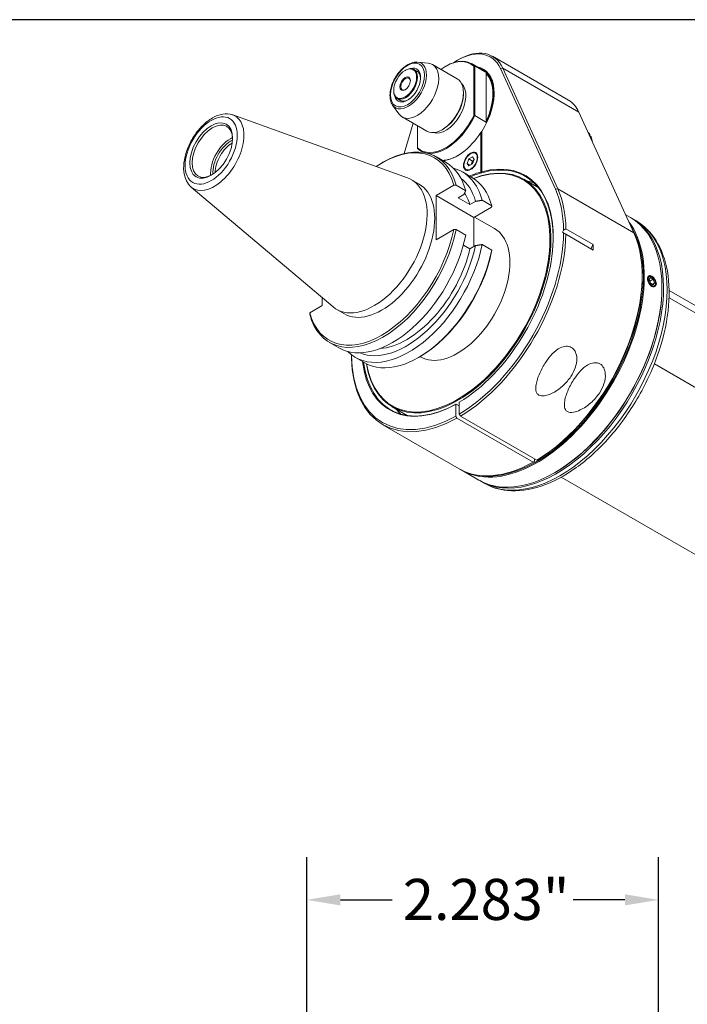
# Model space of a CAD drawing. Units: inches. Extents: x 0.6 to 23.9, y 0.6 to 18.3.
# Drawn here: x 17.3 to 21.6, y 11.9 to 18.3 of the extents above; entities that cross this region are included whole.
import ezdxf

# ---------------------------------------------------------------- set-up
doc = ezdxf.new("R2010")
doc.units = ezdxf.units.IN
doc.header["$LTSCALE"] = 2.222222
doc.header["$MEASUREMENT"] = 0
doc.layers.get('0').update_dxf_attribs({"lineweight": 25})
doc.layers.add('D', color=7, linetype='Continuous', lineweight=18)
doc.layers.add('L', color=7, linetype='Continuous', lineweight=18)
doc.styles.add('DEFAULT-ANSI', font='arial.ttf')
doc.dimstyles.new('INCH', dxfattribs={"dimscale": 2.222222, "dimtxt": 0.12, "dimasz": 0.098425, "dimexe": 0.125, "dimexo": 0.0625, "dimgap": 0.031496, "dimtad": 0, "dimtih": 1, "dimtoh": 1, "dimdec": 3, "dimzin": 4, "dimdsep": 46, "dimtxsty": 'DEFAULT-ANSI', "dimcen": 0.09, "dimdle": 0.393701, "dimclrd": 7, "dimclre": 7, "dimclrt": 7, "dimadec": 0, "dimazin": 1, "dimtfac": 0.666667, "dimtdec": 3, "dimtofl": 0, "dimtmove": 0, "dimatfit": 3, "dimfxl": 1, "dimtolj": 1, "dimtzin": 4, "dimlwd": 25, "dimlwe": 25, "dimarcsym": 0})

# ---------------------------------------------------------------- blocks, each defined once
blk = doc.blocks.new('Borders A PLAIN')
at = {"layer": 'L', "color": 7, "linetype": 'Continuous', "lineweight": 25}
blk.add_line((10.7492, 8.2483), (0.2492, 8.2483), dxfattribs=at)
blk = doc.blocks.new('*D45')
at = {"layer": 'D', "color": 7, "linetype": 'Continuous', "lineweight": 25, "transparency": 16777216}
for p, q in [((19.1555, 9.9299), (19.1555, 12.8931)), ((21.439, 9.9299), (21.439, 12.8931)), ((19.3742, 12.6153), (19.7092, 12.6153)), ((21.2203, 12.6153), (20.8853, 12.6153))]:
    blk.add_line(p, q, dxfattribs=at)
at = {"layer": 'D', "color": 7, "linetype": 'Continuous', "transparency": 16777216}
for points in [[(19.3742, 12.6518), (19.3742, 12.5789), (19.1555, 12.6153)], [(21.2203, 12.6518), (21.2203, 12.5789), (21.439, 12.6153)]]:
    blk.add_solid(points, dxfattribs=at)
at = {"layer": 'Defpoints', "color": 0, "linetype": 'Continuous', "transparency": 16777216}
for p in [(21.439, 12.6153), (19.1555, 9.791), (21.439, 9.791)]:
    blk.add_point(p, dxfattribs=at)
at = {"layer": 'D', "color": 7, "linetype": 'Continuous', "lineweight": 25, "transparency": 16777216, "insert": (19.7792, 12.7516), "char_height": 0.266667, "attachment_point": 1, "style": 'DEFAULT-ANSI'}
blk.add_mtext('\\A1;\\fArial|b0|i0;2.283"', dxfattribs=at)

msp = doc.modelspace()

# ---------------------------------------------------------------- linework, layer by layer
at = {"layer": 'L'}
for p, q in [((20.8554, 17.8063), (20.3605, 18.0921)), ((19.8734, 18.0541), (19.9428, 18.0478)), ((20.1319, 17.9462), (19.9714, 18.0389)), ((20.0567, 18.0266), (20.0598, 18.0284)), ((20.134, 18.0659), (20.1418, 18.0704)), ((20.3244, 17.9866), (20.2238, 18.0447)), ((20.2392, 18.0272), (20.2392, 17.7082)), ((20.3227, 17.9838), (20.2454, 18.0284)), ((20.2454, 18.0284), (20.2454, 17.707)), ((19.7938, 17.9999), (19.7969, 18.0016)), ((19.8516, 18.0071), (19.8717, 17.9954)), ((20.3196, 17.6701), (20.3196, 17.9795)), ((20.4273, 18.0154), (20.4124, 18.0123)), ((20.4124, 18.0123), (20.7693, 17.2293)), ((20.4273, 18.0154), (20.7842, 17.2324)), ((20.9222, 17.7297), (20.4273, 18.0154)), ((19.7195, 17.8713), (19.7195, 17.8677)), ((20.1727, 17.8472), (20.1727, 17.8561)), ((19.7124, 17.7752), (19.7525, 17.7183)), ((19.7422, 17.8176), (19.7623, 17.806)), ((18.6759, 17.7111), (19.8094, 17.3026)), ((20.2454, 17.707), (20.3227, 17.6623)), ((21.2791, 16.9467), (20.9222, 17.7297)), ((19.9351, 17.6052), (19.7746, 17.6979)), ((19.7868, 17.4604), (19.8455, 17.657)), ((19.8742, 17.4974), (19.8742, 17.6404)), ((20.0412, 17.6195), (20.0335, 17.615)), ((20.2856, 17.5977), (20.2856, 17.3406)), ((20.2925, 17.6051), (20.2918, 17.6055)), ((20.2918, 17.6055), (20.2918, 17.6039)), ((20.2918, 17.3424), (20.2918, 17.6039)), ((20.2918, 17.6019), (20.2918, 17.6019)), ((20.993, 17.5833), (20.9874, 17.5866)), ((20.993, 17.5833), (20.9936, 17.5753)), ((20.9922, 17.5761), (21, 17.5716)), ((19.9104, 17.4679), (19.8957, 17.4764)), ((20.2191, 17.4596), (20.2222, 17.4614)), ((19.6422, 17.3994), (19.6499, 17.4038)), ((19.9974, 17.4382), (20.0593, 17.4025)), ((20.2079, 17.4255), (20.1968, 17.3967)), ((20.1968, 17.3967), (20.2079, 17.3809)), ((20.2161, 17.3856), (20.1968, 17.3967)), ((20.2079, 17.4255), (20.2303, 17.4384)), ((20.2311, 17.4121), (20.2079, 17.4255)), ((20.2303, 17.3937), (20.2079, 17.3809)), ((20.2222, 17.3891), (20.2311, 17.4121)), ((20.2414, 17.4225), (20.2303, 17.4384)), ((20.2303, 17.3937), (20.2414, 17.4225)), ((20.2311, 17.4121), (20.2392, 17.4168)), ((20.166, 17.3409), (20.2279, 17.3052)), ((20.1758, 17.3846), (20.1758, 17.381)), ((19.8357, 17.2903), (19.8852, 17.2618)), ((20.5636, 17.2938), (20.6608, 17.2377)), ((18.4054, 17.2425), (19.3259, 16.4652)), ((20.1096, 17.2544), (19.9948, 17.1882)), ((20.1872, 17.2189), (20.1253, 17.2546)), ((20.7693, 17.2293), (20.7842, 17.2324)), ((20.7842, 17.2324), (21.2791, 16.9467)), ((19.9948, 16.9007), (19.9948, 17.1882)), ((19.9948, 17.1882), (20.2407, 17.0462)), ((20.1384, 17.1728), (20.1749, 17.1939)), ((20.2142, 17.1291), (20.1384, 17.1728)), ((20.2142, 17.1291), (20.2507, 17.1502)), ((20.3558, 17.1216), (20.2939, 17.1573)), ((20.2407, 17.0462), (20.3555, 17.1125)), ((20.2407, 16.8569), (20.2407, 17.0462)), ((20.2448, 17.0485), (20.3746, 16.9736)), ((21.2572, 17.0449), (21.2262, 17.0629)), ((21.268, 17.0387), (21.2912, 17.0253)), ((19.9948, 16.9007), (20.1096, 16.9669)), ((20.1253, 16.9671), (20.1872, 16.9314)), ((20.8222, 16.9631), (20.8145, 16.9498)), ((20.8145, 16.9498), (20.8222, 16.9453)), ((21.0154, 16.8691), (20.8376, 16.9718)), ((20.8376, 16.9365), (21.0154, 16.8338)), ((20.1717, 16.8661), (20.2142, 16.8416)), ((20.2142, 16.8416), (20.2507, 16.8627)), ((20.2939, 16.8697), (20.3558, 16.834)), ((21.0001, 16.8426), (21.0154, 16.8691)), ((21.3326, 16.6596), (21.3326, 16.6685)), ((21.3787, 16.6615), (21.3701, 16.6566)), ((21.387, 16.6548), (21.378, 16.6421)), ((21.378, 16.6421), (21.387, 16.6191)), ((21.4048, 16.6445), (21.3822, 16.6314)), ((21.4048, 16.6445), (21.387, 16.6548)), ((21.3955, 16.6647), (21.3934, 16.6611)), ((21.4137, 16.6215), (21.3983, 16.6125)), ((21.4137, 16.6215), (21.4048, 16.6445)), ((21.4048, 16.6088), (21.4137, 16.6215)), ((21.387, 16.6191), (21.4048, 16.6088)), ((21.3954, 16.5984), (21.3932, 16.5998)), ((21.4131, 16.602), (21.4041, 16.5969)), ((21.461, 16.5908), (21.461, 16.5944)), ((21.5077, 16.572), (22.773, 15.8415)), ((19.2556, 16.5246), (19.2556, 16.4738)), ((21.5073, 16.5235), (22.8715, 15.7359)), ((19.2556, 16.4738), (19.1748, 16.4272)), ((19.3497, 16.4485), (19.3992, 16.4199)), ((19.3024, 16.2345), (19.3643, 16.1988)), ((19.4458, 16.1507), (19.4472, 16.153)), ((19.471, 16.1372), (19.5329, 16.1014)), ((19.8881, 16.1403), (19.8804, 16.1359)), ((19.8906, 16.1418), (19.8934, 16.1402)), ((21.4118, 16.0955), (22.8715, 15.2527)), ((19.7106, 15.8164), (19.8078, 15.7602)), ((20.1224, 15.8324), (20.1224, 15.7556)), ((20.1456, 15.8226), (20.1255, 15.8342)), ((20.1456, 15.8458), (20.1456, 15.769)), ((20.1302, 15.7422), (20.6251, 15.4565)), ((20.6483, 15.4698), (20.1534, 15.7556)), ((20.1445, 15.4143), (19.6496, 15.7)), ((20.6328, 15.4788), (20.6328, 15.4609)), ((20.2729, 15.3402), (20.1585, 15.4062)), ((20.7681, 15.3907), (20.765, 15.3889)), ((20.8078, 15.3597), (22.073, 14.6292)), ((20.2837, 15.3339), (20.3069, 15.3205))]:
    msp.add_line(p, q, dxfattribs=at)
for centre, major_axis, ratio, start_param, end_param in [((20.134, 17.7177), (0.2133, 0.3694), 0.57735, 5.892523, 7.147177), ((20.1418, 17.7132), (0.2187, 0.3788), 0.57735, 5.892578, 7.068568), ((19.8143, 17.9023), (-0.0833, -0.1443), 0.57735, 6.022891, 9.685073), ((19.7969, 17.9123), (0.0547, 0.0947), 0.57735, 2.35621, 7.068568), ((19.873, 17.8684), (-0.0984, -0.1705), 0.57735, 6.022891, 9.685073), ((20.0567, 17.7623), (0.1619, 0.2803), 0.57735, 6.145786, 7.20031), ((20.0598, 17.7605), (0.164, 0.2841), 0.57735, 6.141297, 7.068589), ((19.8092, 17.9052), (-0.0601, -0.1042), 0.57735, 5.730877, 9.977086), ((19.817, 17.9007), (0.0547, 0.0947), 0.57735, 5.546626, 6.283185), ((20.134, 17.7177), (0.1679, 0.2908), 0.57735, 4.653811, 6.497127), ((20.1371, 17.7159), (0.1657, 0.287), 0.57735, 5.504368, 6.424021), ((20.8021, 17.3725), (-0.3945, 0.6876), 0.576901, 0.246469, 0.257292), ((20.134, 17.7177), (0.1619, 0.2803), 0.57735, 4.872527, 6.123047), ((20.1804, 17.6909), (0.1657, 0.287), 0.57735, 0.131063, 0.140836), ((20.1371, 17.7159), (0.164, 0.2841), 0.57735, 4.854286, 6.141288), ((19.7969, 17.9123), (0.0219, 0.0379), 0.57735, 5.546637, 10.161326), ((20.0335, 17.7757), (-0.0984, -0.1705), 0.57735, 0, 3.141593), ((20.0567, 17.7623), (-0.093, -0.161), 0.57735, 0.118126, 3.023467), ((20.0412, 17.7713), (-0.093, -0.161), 0.57735, 0.785398, 2.356194), ((19.817, 17.9007), (-0.0547, -0.0947), 0.57735, 0, 0.73656), ((20.6367, 17.4275), (0.2187, 0.3788), 0.57735, 5.892578, 6.283185), ((18.5547, 17.4687), (0.136, 0.2355), 0.57735, 3.038289, 6.386489), ((20.0567, 17.7623), (-0.1619, -0.2803), 0.57735, 6.145786, 7.991381), ((20.0598, 17.7605), (-0.164, -0.2841), 0.57735, 0.239945, 1.712685), ((18.5426, 17.4757), (0.093, 0.161), 0.57735, 5.526792, 10.181171), ((20.8015, 17.7171), (0.3953, -0.6857), 0.575773, 4.456961, 4.467801), ((20.134, 17.7177), (-0.1662, -0.2879), 0.57735, 0.367158, 1.486077), ((19.7412, 17.8903), (0.6515, -0.0009), 0.8168, 5.702819, 5.72034), ((20.7913, 17.3382), (0.1629, 0.2822), 0.57735, 6.002589, 6.088346), ((18.6617, 17.4069), (0.093, 0.161), 0.57735, 0.695238, 2.446355), ((18.6617, 17.4069), (-0.082, -0.1421), 0.57735, 3.824223, 5.600555), ((18.6694, 17.4025), (-0.0766, -0.1326), 0.57735, 3.907302, 5.517476), ((19.6422, 16.8408), (0.342, 0.5924), 0.57735, 5.758112, 7.145563), ((19.6499, 16.8364), (0.3475, 0.6019), 0.57735, 5.753922, 7.068582), ((20.0598, 17.7605), (-0.164, -0.2841), 0.57735, 6.141297, 6.408367), ((20.2222, 17.4078), (0.0328, 0.0568), 0.57735, 0.047158, 0.785398), ((20.1371, 16.5551), (0.4265, 0.7387), 0.57735, 2.522584, 6.902194), ((20.134, 16.5569), (0.4243, 0.7349), 0.57735, 2.529781, 6.894997), ((20.1371, 17.7159), (-0.164, -0.2841), 0.57735, 0.330759, 0.778754), ((19.7118, 16.8006), (0.3475, 0.6019), 0.57735, 5.753922, 6.283185), ((20.134, 16.5569), (0.4396, 0.7615), 0.57735, 3.945649, 6.812047), ((20.1371, 16.5551), (0.4374, 0.7577), 0.57735, 5.500284, 6.815903), ((19.8185, 16.739), (0.3475, 0.6019), 0.57735, 5.753922, 6.437345), ((20.2222, 17.4078), (-0.0328, -0.0568), 0.57735, 5.497787, 6.236027), ((20.134, 16.5569), (-0.4396, -0.7615), 0.57735, 3.680728, 3.80089), ((20.1371, 16.5551), (-0.4374, -0.7577), 0.57735, 3.67431, 3.794411), ((19.5927, 16.8694), (0.243, 0.4209), 0.57735, 3.038289, 6.386489), ((19.6422, 16.8408), (-0.243, -0.4209), 0.57735, 0, 3.141593), ((19.8031, 16.748), (0.3286, 0.5691), 0.57735, 5.769051, 6.208413), ((19.8804, 16.7033), (0.3475, 0.6019), 0.57735, 5.753922, 6.283185), ((20.2578, 16.4854), (0.4374, 0.7577), 0.57735, 0.138327, 0.224075), ((19.8031, 16.748), (0.3038, 0.5261), 0.57735, 5.791835, 5.99898), ((20.134, 16.5569), (0.4867, 0.8429), 0.57735, 5.508974, 5.892578), ((20.1418, 16.5524), (0.4921, 0.8524), 0.57735, 5.51977, 5.892578), ((20.6506, 16.2586), (-0.4921, -0.8524), 0.57735, 6.269039, 9.181063), ((20.765, 16.1926), (-0.4921, -0.8524), 0.57735, 0, 3.141593), ((20.7759, 16.1863), (0.4921, 0.8524), 0.57735, 3.130593, 6.294185), ((20.7991, 16.1729), (-0.4921, -0.8524), 0.57735, 0, 3.141593), ((19.6499, 16.8364), (-0.3475, -0.6019), 0.57735, 5.753922, 8.383245), ((19.6422, 16.8408), (-0.342, -0.5924), 0.57735, 5.758112, 8.379055), ((20.134, 16.5569), (-0.2406, -0.4167), 0.57735, 0, 3.141593), ((20.134, 16.5569), (-0.4867, -0.8429), 0.57735, 0.802253, 2.345021), ((20.6475, 16.2604), (-0.4899, -0.8486), 0.57735, 0.192556, 2.839886), ((20.6367, 16.2667), (0.4921, 0.8524), 0.57735, 3.943658, 5.892578), ((19.7118, 16.8006), (-0.3475, -0.6019), 0.57735, 0, 2.100059), ((20.1418, 16.5524), (-0.4921, -0.8524), 0.57735, 0.802066, 2.334212), ((19.8185, 16.739), (-0.3475, -0.6019), 0.57735, 6.129026, 8.383245), ((19.8031, 16.748), (-0.3286, -0.5691), 0.57735, 0.074772, 2.08493), ((19.8804, 16.7033), (-0.3475, -0.6019), 0.57735, 0, 2.100059), ((19.8031, 16.748), (-0.3038, -0.5261), 0.57735, 0.372247, 2.062146), ((19.8881, 16.6989), (0.342, 0.5924), 0.57735, 3.92699, 5.237462), ((20.3196, 16.4497), (-0.4921, -0.8524), 0.57735, 2.334212, 2.378177), ((20.6444, 16.2622), (0.4867, 0.8429), 0.57735, 3.943846, 5.497792), ((20.7681, 16.1908), (0.4899, 0.8486), 0.57735, 3.926991, 5.497787), ((20.134, 16.5569), (-0.4867, -0.8429), 0.57735, 5.50896, 7.051729), ((20.1418, 16.5524), (-0.4921, -0.8524), 0.57735, 5.51977, 7.051916), ((20.134, 16.5569), (-0.4396, -0.7615), 0.57735, 5.623889, 7.049926), ((20.1371, 16.5551), (-0.4374, -0.7577), 0.57735, 5.630367, 7.049832), ((20.2578, 16.4854), (-0.4374, -0.7577), 0.57735, 6.05911, 6.144858), ((20.6367, 16.2667), (-0.4921, -0.8524), 0.57735, 0, 0.768731)]:
    msp.add_ellipse(centre, major_axis=major_axis, ratio=ratio, start_param=start_param, end_param=end_param, dxfattribs=at)
for centre, major_axis in [((19.8092, 17.9052), (0.0782, 0.1354)), ((19.7938, 17.9141), (-0.0525, -0.0909)), ((19.7938, 17.9141), (-0.0241, -0.0417)), ((18.5348, 17.4802), (0.1198, 0.2074)), ((18.5348, 17.4802), (-0.0984, -0.1705)), ((20.2191, 17.4096), (0.0328, 0.0568)), ((20.2191, 17.4096), (0.0306, 0.053)), ((21.3959, 16.6318), (0.0172, -0.0297))]:
    msp.add_ellipse(centre, major_axis=major_axis, ratio=0.57735, dxfattribs=at)
for points, knots in [([(19.7124, 17.7752), (19.7058, 17.7844), (19.7012, 17.7955), (19.6955, 17.821), (19.6948, 17.8357), (19.6974, 17.8668), (19.7009, 17.8833), (19.7115, 17.9162), (19.7188, 17.9325), (19.7362, 17.9637), (19.7464, 17.9784), (19.7688, 18.0049), (19.7811, 18.0166), (19.8066, 18.0358), (19.8199, 18.0432), (19.8461, 18.0529), (19.8592, 18.0551), (19.8721, 18.0542), (19.8728, 18.0542), (19.8734, 18.0541)], [2.616489, 2.616489, 2.616489, 2.616489, 2.917572, 2.917572, 3.243647, 3.243647, 3.574772, 3.574772, 3.904183, 3.904183, 4.232628, 4.232628, 4.561808, 4.561808, 4.892781, 4.892781, 5.220592, 5.220592, 5.237493, 5.237493, 5.237493, 5.237493]), ([(18.4054, 17.2425), (18.3922, 17.2537), (18.3815, 17.2679), (18.3648, 17.302), (18.3594, 17.3225), (18.3546, 17.3684), (18.3559, 17.3942), (18.3653, 17.4473), (18.3735, 17.4746), (18.3956, 17.5278), (18.4095, 17.5536), (18.4417, 17.6016), (18.46, 17.6238), (18.4995, 17.6624), (18.5208, 17.6789), (18.5647, 17.7039), (18.5875, 17.7126), (18.6312, 17.7197), (18.6523, 17.7187), (18.6732, 17.712), (18.6746, 17.7116), (18.6759, 17.7111)], [2.459499, 2.459499, 2.459499, 2.459499, 2.725335, 2.725335, 3.029008, 3.029008, 3.365665, 3.365665, 3.705713, 3.705713, 4.042654, 4.042654, 4.379072, 4.379072, 4.718052, 4.718052, 5.05797, 5.05797, 5.372559, 5.372559, 5.394483, 5.394483, 5.394483, 5.394483]), ([(21.2912, 17.0253), (21.3438, 16.9949), (21.3884, 16.951), (21.4585, 16.84), (21.4831, 16.772), (21.5102, 16.6171), (21.5114, 16.5294), (21.4898, 16.3448), (21.4667, 16.2479), (21.3989, 16.0553), (21.3543, 15.9596), (21.2481, 15.7787), (21.1865, 15.6934), (21.0523, 15.5416), (20.9796, 15.4751), (20.8298, 15.3675), (20.7526, 15.3266), (20.6012, 15.2758), (20.527, 15.2658), (20.4034, 15.2783), (20.3523, 15.2943), (20.3069, 15.3205)], [5.497787, 5.497787, 5.497787, 5.497787, 5.792245, 5.792245, 6.101972, 6.101972, 6.427492, 6.427492, 6.754921, 6.754921, 7.081102, 7.081102, 7.406755, 7.406755, 7.733018, 7.733018, 8.060508, 8.060508, 8.385416, 8.385416, 8.63938, 8.63938, 8.63938, 8.63938]), ([(21.3955, 16.5983), (21.3936, 16.5994), (21.3917, 16.6007), (21.388, 16.6038), (21.3862, 16.6055), (21.3819, 16.6102), (21.3786, 16.6144), (21.3729, 16.6246), (21.3709, 16.6296), (21.3681, 16.6394), (21.3674, 16.6441), (21.3674, 16.6528), (21.3682, 16.6566), (21.3711, 16.6633), (21.3732, 16.6655), (21.3781, 16.6683), (21.3811, 16.6689), (21.3879, 16.6682), (21.3917, 16.6669), (21.3955, 16.6647)], [0.0000295, 0.0000295, 0.0000295, 0.0000295, 0.0363728, 0.0363728, 0.0736013, 0.0736013, 0.1290531, 0.1290531, 0.1756514, 0.1756514, 0.2218146, 0.2218146, 0.2680021, 0.2680021, 0.3191945, 0.3191945, 0.375343, 0.375343, 0.4330554, 0.4330554, 0.4330554, 0.4330554]), ([(21.3675, 16.6465), (21.3676, 16.6478), (21.3677, 16.6491), (21.3685, 16.6536), (21.3698, 16.6565), (21.3724, 16.6596), (21.3734, 16.6605), (21.3757, 16.6618), (21.3769, 16.6623), (21.3793, 16.6627), (21.3804, 16.6628), (21.3816, 16.6628), (21.3817, 16.6627), (21.3818, 16.6627)], [0.2692537, 0.2692537, 0.2692537, 0.2692537, 0.291755, 0.291755, 0.3566361, 0.3566361, 0.3889307, 0.3889307, 0.4210982, 0.4210982, 0.4463021, 0.4463021, 0.4476487, 0.4476487, 0.4476487, 0.4476487]), ([(21.3955, 16.6647), (21.3973, 16.6636), (21.3992, 16.6624), (21.403, 16.6594), (21.4048, 16.6577), (21.4093, 16.653), (21.4127, 16.6489), (21.4187, 16.6389), (21.4209, 16.634), (21.4239, 16.6244), (21.4247, 16.6197), (21.4247, 16.611), (21.4239, 16.6071), (21.4208, 16.6003), (21.4184, 16.598), (21.4133, 16.595), (21.4101, 16.5943), (21.4031, 16.5949), (21.3992, 16.5962), (21.3955, 16.5983)], [0.0000295, 0.0000295, 0.0000295, 0.0000295, 0.0363728, 0.0363728, 0.0736013, 0.0736013, 0.1290531, 0.1290531, 0.1756514, 0.1756514, 0.2218146, 0.2218146, 0.2680021, 0.2680021, 0.3191945, 0.3191945, 0.375343, 0.375343, 0.4330554, 0.4330554, 0.4330554, 0.4330554]), ([(21.4163, 16.6048), (21.4156, 16.6035), (21.4149, 16.6024), (21.4131, 16.6003), (21.412, 16.5994), (21.4096, 16.598), (21.4082, 16.5975), (21.4057, 16.597), (21.4046, 16.5969), (21.4016, 16.5969), (21.3998, 16.5972), (21.3962, 16.5983), (21.3945, 16.5991), (21.3928, 16.6)], [0.3273654, 0.3273654, 0.3273654, 0.3273654, 0.3566361, 0.3566361, 0.3889307, 0.3889307, 0.4210982, 0.4210982, 0.4463021, 0.4463021, 0.4833325, 0.4833325, 0.5162491, 0.5162491, 0.5162491, 0.5162491]), ([(20.8692, 16.0125), (20.8803, 16.0292), (20.8905, 16.0487), (20.9046, 16.0889), (20.9085, 16.1097), (20.908, 16.1436), (20.9052, 16.1591), (20.8961, 16.1786), (20.8923, 16.1845), (20.8834, 16.1947), (20.8783, 16.1989), (20.8628, 16.2078), (20.8508, 16.2105), (20.8259, 16.2091), (20.8129, 16.205), (20.7833, 16.1904), (20.7655, 16.1764), (20.7333, 16.1433), (20.7188, 16.1244), (20.6922, 16.0842), (20.6785, 16.0592), (20.6566, 16.0091), (20.6481, 15.984), (20.642, 15.948), (20.641, 15.934), (20.6444, 15.9156), (20.6463, 15.9099), (20.6523, 15.9), (20.6564, 15.8958), (20.6618, 15.8927), (20.6665, 15.89), (20.6723, 15.8882), (20.685, 15.8866), (20.6917, 15.8869), (20.7191, 15.8906), (20.7435, 15.9011), (20.7829, 15.9238), (20.8033, 15.939), (20.84, 15.9737), (20.8564, 15.9932), (20.8692, 16.0125)], [1.127038, 1.127038, 1.127038, 1.127038, 1.403703, 1.403703, 1.680368, 1.680368, 1.895172, 1.895172, 2.002574, 2.002574, 2.109976, 2.109976, 2.302244, 2.302244, 2.494512, 2.494512, 2.793608, 2.793608, 3.092704, 3.092704, 3.457087, 3.457087, 3.82147, 3.82147, 4.030338, 4.030338, 4.134772, 4.134772, 4.239206, 4.239206, 4.239206, 4.330034, 4.330034, 4.420863, 4.420863, 4.727571, 4.727571, 5.046907, 5.046907, 5.366243, 5.366243, 5.366243, 5.366243]), ([(21.0548, 15.9053), (21.0402, 15.8833), (21.0212, 15.8614), (20.9783, 15.8233), (20.9545, 15.8071), (20.917, 15.7892), (20.9016, 15.7835), (20.8795, 15.7799), (20.8723, 15.7794), (20.859, 15.7808), (20.8528, 15.7825), (20.8474, 15.7856), (20.842, 15.7887), (20.8379, 15.7929), (20.8319, 15.8028), (20.83, 15.8085), (20.8266, 15.8269), (20.8276, 15.8409), (20.8337, 15.8768), (20.8422, 15.9019), (20.8641, 15.9521), (20.8778, 15.977), (20.9035, 16.0159), (20.9168, 16.0335), (20.9464, 16.0648), (20.9626, 16.0785), (20.9917, 16.0952), (21.006, 16.1008), (21.0268, 16.1031), (21.0337, 16.1029), (21.0467, 16.1004), (21.0528, 16.0981), (21.0682, 16.0892), (21.0769, 16.08), (21.0889, 16.0573), (21.0922, 16.0438), (21.0951, 16.0104), (21.0918, 15.988), (21.0777, 15.9445), (21.0668, 15.9235), (21.0548, 15.9053)], [-1.146502, -1.146502, -1.146502, -1.146502, -0.782119, -0.782119, -0.417736, -0.417736, -0.208868, -0.208868, -0.104434, -0.104434, 0, 0, 0, 0.104434, 0.104434, 0.208868, 0.208868, 0.417736, 0.417736, 0.782119, 0.782119, 1.146502, 1.146502, 1.423167, 1.423167, 1.699832, 1.699832, 1.914636, 1.914636, 2.022038, 2.022038, 2.12944, 2.12944, 2.321708, 2.321708, 2.513976, 2.513976, 2.813072, 2.813072, 3.112168, 3.112168, 3.112168, 3.112168])]:
    msp.add_open_spline(points, degree=3, knots=knots, dxfattribs=at)
for points, weights in [([(20.2392, 18.0272), (20.2423, 18.0278), (20.2454, 18.0284)], [1.00000003972, 1.00000004023, 1.00000003942]), ([(20.2454, 17.707), (20.2423, 17.7076), (20.2392, 17.7082)], [1.00000003734, 1.0000000381, 1.00000003762]), ([(21.009, 17.5393), (21.0051, 17.5548), (21, 17.5716)], [1.23615230308, 1.22517415276, 1.21101447732]), ([(19.8742, 17.4974), (19.8742, 17.4951), (19.8742, 17.4927)], [1.00000003762, 1.0000000381, 1.00000003734]), ([(20.2918, 17.336), (20.2918, 17.3392), (20.2918, 17.3424)], [0.999999999662, 0.999999999658, 0.999999999664]), ([(20.1253, 17.2546), (20.1174, 17.2545), (20.1096, 17.2544)], [1.00532124904, 1.00455002262, 1.00371184762]), ([(20.1749, 17.1939), (20.1809, 17.206), (20.1872, 17.2189)], [1.10473853947, 1.09743655119, 1.08926465759]), ([(20.2939, 17.1573), (20.2717, 17.1536), (20.2507, 17.1502)], [1.08926465672, 1.0974365508, 1.10473853947]), ([(20.3555, 17.1125), (20.3557, 17.117), (20.3558, 17.1216)], [1.00371184794, 1.00455001338, 1.00532123176]), ([(20.1096, 16.9669), (20.1174, 16.967), (20.1253, 16.9671)], [1.00371184793, 1.00455001328, 1.00532123157]), ([(20.8222, 16.9631), (20.8298, 16.9674), (20.8376, 16.9718)], [1.00262718781, 1.00320059657, 1.00371383913]), ([(20.8376, 16.9365), (20.8298, 16.9409), (20.8222, 16.9453)], [1.00371523279, 1.00320140196, 1.00262724986]), ([(20.2507, 16.8627), (20.2717, 16.8661), (20.2939, 16.8697)], [1.10473853947, 1.09743655129, 1.08926465783]), ([(20.3558, 16.834), (20.3557, 16.8294), (20.3555, 16.8249)], [1.00532124847, 1.00455002231, 1.00371184761]), ([(19.1745, 16.4181), (19.1747, 16.4227), (19.1748, 16.4272)], [1.00532123183, 1.00455001323, 1.00371184753]), ([(19.4458, 16.1507), (19.4459, 16.1419), (19.446, 16.133)], [1.00262725152, 1.00320142943, 1.00371528069]), ([(20.1224, 15.8324), (20.124, 15.8333), (20.1255, 15.8342)], [1.01079145715, 1.01188102117, 1.01296546]), ([(20.1302, 15.7422), (20.1263, 15.7489), (20.1224, 15.7556)], [1.00469791849, 1.00396913656, 1.0032095572]), ([(20.1456, 15.769), (20.1495, 15.7623), (20.1534, 15.7556)], [1.00320956342, 1.00396910929, 1.00469786051]), ([(20.6483, 15.4698), (20.6522, 15.4721), (20.656, 15.4743)], [1.00469862321, 1.00396959038, 1.00320973789]), ([(20.6328, 15.4609), (20.629, 15.4587), (20.6251, 15.4565)], [1.00320956202, 1.00396941135, 1.00469844139])]:
    msp.add_rational_spline(points, weights, degree=2, dxfattribs=at)
msp.add_open_spline([(20.2856, 17.3406), (20.2887, 17.3383), (20.2918, 17.336)], degree=2, dxfattribs=at)

# ---------------------------------------------------------------- block references
at = {"xscale": 2.222222222222222, "yscale": 2.222222222222222, "zscale": 2.222222222222222}
msp.add_blockref('Borders A PLAIN', (0, 0), dxfattribs=at)

# ---------------------------------------------------------------- dimensions: what is measured, and where the dimension line sits
at = {"layer": 'D', "color": 7, "linetype": 'Continuous', "lineweight": 25}
dim = msp.add_linear_dim(base=(21.43898, 12.61535), p1=(19.15552, 9.79099), p2=(21.43898, 9.79099), angle=180, text='\\fArial|b0|i0;<>"', dimstyle='INCH', override={"dimgap": 0.031496, "dimtih": 0, "dimtoh": 0, "dimdec": 3, "dimtol": 0, "dimlim": 0, "dimtp": 0, "dimtm": 0, "dimtdec": 3, "dimatfit": 1}, dxfattribs=at)
dim.commit()
dim.dimension.update_dxf_attribs({"geometry": '*D45', "text_midpoint": (20.29725, 12.61535), "dimtype": 160})

doc.saveas('drawing.dxf')
